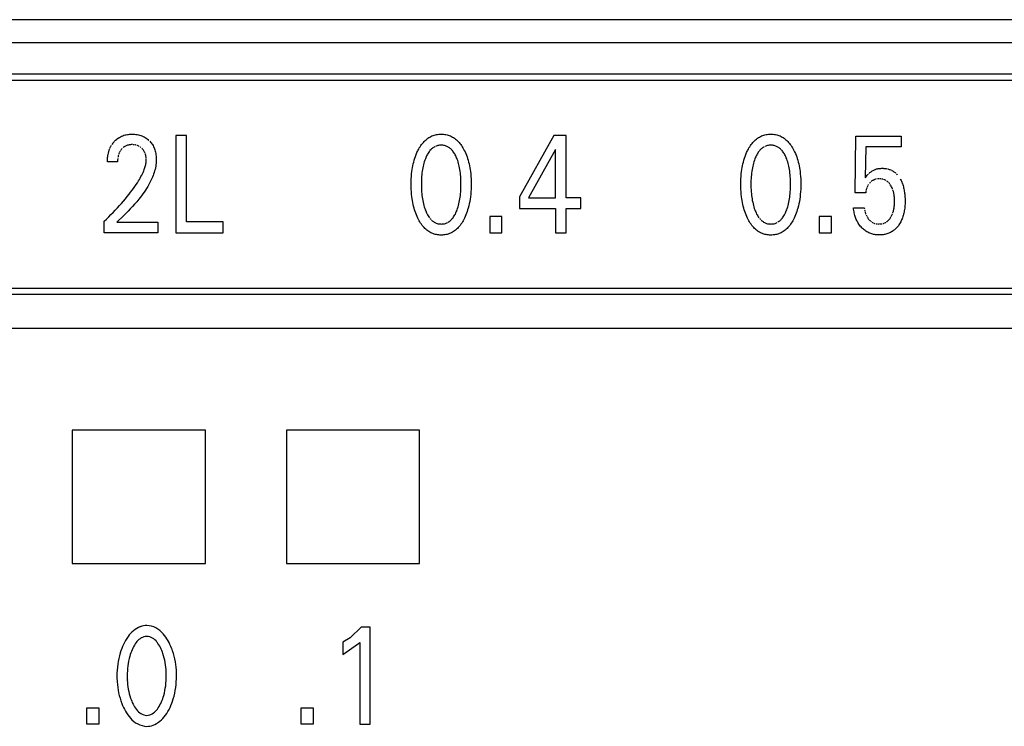
# Model space of a CAD drawing. Extents: x 0 to 140, y 0 to 98.
# Drawn here: x 74 to 90, y 64 to 75 of the extents above; entities that cross this region are included whole.
import ezdxf

# ---------------------------------------------------------------- set-up
doc = ezdxf.new("R2010")
doc.units = 0
doc.layers.add('DEFAULT_255_2_778', color=255, linetype='CONTINUOUS')

msp = doc.modelspace()

# ---------------------------------------------------------------- linework, layer by layer
at = {"layer": 'DEFAULT_255_2_778'}
for p, q in [((135.77, 74.69), (43.451, 74.69)), ((40.8, 74.339), (138.396, 74.339)), ((42.254, 73.853), (119.254, 73.853)), ((119.154, 73.753), (42.354, 73.753)), ((75.989, 72.843), (76.004, 72.855)), ((76.004, 72.855), (76.02, 72.866)), ((76.02, 72.866), (76.036, 72.876)), ((76.036, 72.876), (76.053, 72.886)), ((76.053, 72.886), (76.07, 72.894)), ((76.07, 72.894), (76.088, 72.901)), ((76.088, 72.901), (76.107, 72.907)), ((76.107, 72.907), (76.125, 72.913)), ((76.125, 72.913), (76.142, 72.916)), ((76.142, 72.916), (76.159, 72.919)), ((76.159, 72.919), (76.176, 72.922)), ((76.176, 72.922), (76.194, 72.923)), ((76.194, 72.923), (76.211, 72.924)), ((76.211, 72.924), (76.229, 72.924)), ((76.229, 72.924), (76.249, 72.924)), ((76.249, 72.924), (76.27, 72.923)), ((76.27, 72.923), (76.29, 72.921)), ((76.29, 72.921), (76.31, 72.918)), ((76.31, 72.918), (76.33, 72.914)), ((76.33, 72.914), (76.348, 72.909)), ((76.348, 72.909), (76.366, 72.904)), ((76.366, 72.904), (76.384, 72.898)), ((76.384, 72.898), (76.401, 72.89)), ((76.401, 72.89), (76.418, 72.882)), ((76.418, 72.882), (76.433, 72.873)), ((76.433, 72.873), (76.449, 72.863)), ((76.449, 72.863), (76.464, 72.853)), ((76.464, 72.853), (76.492, 72.829)), ((77.069, 72.902), (76.905, 72.902)), ((76.905, 72.902), (76.905, 71.403)), ((77.069, 71.573), (77.069, 72.902)), ((80.762, 72.839), (80.776, 72.85)), ((80.776, 72.85), (80.791, 72.861)), ((80.791, 72.861), (80.806, 72.872)), ((80.806, 72.872), (80.821, 72.881)), ((80.821, 72.881), (80.837, 72.89)), ((80.837, 72.89), (80.854, 72.897)), ((80.854, 72.897), (80.871, 72.904)), ((80.871, 72.904), (80.888, 72.91)), ((80.888, 72.91), (80.906, 72.915)), ((80.906, 72.915), (80.923, 72.918)), ((80.923, 72.918), (80.941, 72.921)), ((80.941, 72.921), (80.96, 72.923)), ((80.96, 72.923), (80.978, 72.925)), ((80.978, 72.925), (80.996, 72.925)), ((80.996, 72.925), (81.014, 72.925)), ((81.014, 72.925), (81.033, 72.923)), ((81.033, 72.923), (81.051, 72.921)), ((81.051, 72.921), (81.069, 72.918)), ((81.069, 72.918), (81.087, 72.915)), ((81.087, 72.915), (81.104, 72.91)), ((81.104, 72.91), (81.121, 72.904)), ((81.121, 72.904), (81.138, 72.897)), ((81.138, 72.897), (81.155, 72.89)), ((81.155, 72.89), (81.171, 72.881)), ((81.171, 72.881), (81.187, 72.872)), ((81.187, 72.872), (81.202, 72.861)), ((81.202, 72.861), (81.216, 72.85)), ((81.216, 72.85), (81.23, 72.839)), ((82.731, 72.903), (82.202, 71.959)), ((82.92, 72.903), (82.731, 72.903)), ((82.92, 71.942), (82.92, 72.903)), ((85.842, 72.839), (85.856, 72.85)), ((85.856, 72.85), (85.871, 72.861)), ((85.871, 72.861), (85.886, 72.872)), ((85.886, 72.872), (85.901, 72.881)), ((85.901, 72.881), (85.918, 72.89)), ((85.918, 72.89), (85.934, 72.897)), ((85.934, 72.897), (85.951, 72.904)), ((85.951, 72.904), (85.968, 72.91)), ((85.968, 72.91), (85.986, 72.915)), ((85.986, 72.915), (86.004, 72.918)), ((86.004, 72.918), (86.022, 72.921)), ((86.022, 72.921), (86.04, 72.923)), ((86.04, 72.923), (86.058, 72.925)), ((86.058, 72.925), (86.076, 72.925)), ((86.076, 72.925), (86.094, 72.925)), ((86.094, 72.925), (86.113, 72.923)), ((86.113, 72.923), (86.131, 72.921)), ((86.131, 72.921), (86.149, 72.918)), ((86.149, 72.918), (86.167, 72.915)), ((86.167, 72.915), (86.184, 72.91)), ((86.184, 72.91), (86.201, 72.904)), ((86.201, 72.904), (86.218, 72.897)), ((86.218, 72.897), (86.235, 72.89)), ((86.235, 72.89), (86.251, 72.881)), ((86.251, 72.881), (86.267, 72.872)), ((86.267, 72.872), (86.282, 72.861)), ((86.282, 72.861), (86.296, 72.85)), ((86.296, 72.85), (86.31, 72.839)), ((87.379, 72.019), (87.389, 72.896)), ((87.389, 72.896), (88.083, 72.896)), ((88.083, 72.896), (88.083, 72.732)), ((75.884, 72.692), (75.888, 72.702)), ((75.892, 72.711), (75.896, 72.721)), ((75.896, 72.721), (75.901, 72.73)), ((75.901, 72.73), (75.905, 72.738)), ((75.905, 72.738), (75.91, 72.747)), ((75.91, 72.747), (75.915, 72.755)), ((75.925, 72.771), (75.92, 72.763)), ((75.936, 72.787), (75.925, 72.771)), ((75.93, 72.779), (75.936, 72.787)), ((75.942, 72.794), (75.948, 72.802)), ((75.948, 72.802), (75.954, 72.809)), ((75.954, 72.809), (75.961, 72.816)), ((75.961, 72.816), (75.968, 72.823)), ((75.968, 72.823), (75.975, 72.83)), ((75.975, 72.83), (75.989, 72.843)), ((76.075, 72.699), (76.069, 72.692)), ((76.08, 72.705), (76.075, 72.699)), ((76.1, 72.722), (76.093, 72.716)), ((76.107, 72.727), (76.1, 72.722)), ((76.114, 72.731), (76.107, 72.727)), ((76.121, 72.736), (76.114, 72.731)), ((76.128, 72.74), (76.121, 72.736)), ((76.151, 72.75), (76.128, 72.74)), ((76.159, 72.753), (76.151, 72.75)), ((76.167, 72.755), (76.159, 72.753)), ((76.176, 72.757), (76.167, 72.755)), ((76.185, 72.759), (76.176, 72.757)), ((76.202, 72.761), (76.193, 72.76)), ((76.211, 72.762), (76.202, 72.761)), ((76.229, 72.763), (76.22, 72.763)), ((76.238, 72.763), (76.229, 72.763)), ((76.256, 72.762), (76.247, 72.762)), ((76.264, 72.761), (76.256, 72.762)), ((76.282, 72.758), (76.273, 72.76)), ((76.29, 72.756), (76.282, 72.758)), ((76.313, 72.749), (76.305, 72.752)), ((76.328, 72.743), (76.313, 72.749)), ((76.335, 72.74), (76.328, 72.743)), ((76.342, 72.736), (76.335, 72.74)), ((76.362, 72.723), (76.356, 72.728)), ((76.368, 72.718), (76.362, 72.723)), ((76.386, 72.703), (76.38, 72.708)), ((76.392, 72.696), (76.386, 72.703)), ((76.408, 72.676), (76.392, 72.696)), ((76.492, 72.829), (76.478, 72.841)), ((76.504, 72.817), (76.515, 72.804)), ((76.515, 72.804), (76.526, 72.791)), ((76.526, 72.791), (76.537, 72.777)), ((76.537, 72.777), (76.546, 72.763)), ((76.546, 72.763), (76.555, 72.748)), ((76.555, 72.748), (76.563, 72.732)), ((76.563, 72.732), (76.571, 72.716)), ((76.571, 72.716), (76.577, 72.699)), ((76.577, 72.699), (76.583, 72.682)), ((80.639, 72.676), (80.649, 72.694)), ((80.649, 72.694), (80.659, 72.713)), ((80.659, 72.713), (80.67, 72.731)), ((80.67, 72.731), (80.682, 72.749)), ((80.682, 72.749), (80.694, 72.766)), ((80.694, 72.766), (80.707, 72.783)), ((80.707, 72.783), (80.721, 72.798)), ((80.721, 72.798), (80.735, 72.814)), ((80.735, 72.814), (80.748, 72.826)), ((80.748, 72.826), (80.762, 72.839)), ((80.848, 72.697), (80.839, 72.689)), ((80.857, 72.705), (80.848, 72.697)), ((80.866, 72.713), (80.857, 72.705)), ((80.876, 72.72), (80.866, 72.713)), ((80.886, 72.726), (80.876, 72.72)), ((80.897, 72.732), (80.886, 72.726)), ((80.92, 72.742), (80.908, 72.737)), ((80.932, 72.746), (80.92, 72.742)), ((80.945, 72.749), (80.932, 72.746)), ((80.957, 72.752), (80.945, 72.749)), ((80.97, 72.754), (80.957, 72.752)), ((80.983, 72.755), (80.97, 72.754)), ((80.996, 72.755), (80.983, 72.755)), ((81.009, 72.755), (80.996, 72.755)), ((81.022, 72.754), (81.009, 72.755)), ((81.035, 72.752), (81.022, 72.754)), ((81.048, 72.749), (81.035, 72.752)), ((81.06, 72.746), (81.048, 72.749)), ((81.072, 72.742), (81.06, 72.746)), ((81.084, 72.737), (81.072, 72.742)), ((81.096, 72.732), (81.084, 72.737)), ((81.106, 72.726), (81.096, 72.732)), ((81.116, 72.72), (81.106, 72.726)), ((81.126, 72.712), (81.116, 72.72)), ((81.136, 72.705), (81.126, 72.712)), ((81.145, 72.697), (81.136, 72.705)), ((81.154, 72.689), (81.145, 72.697)), ((81.23, 72.839), (81.244, 72.827)), ((81.244, 72.827), (81.257, 72.814)), ((81.257, 72.814), (81.271, 72.798)), ((81.271, 72.798), (81.284, 72.782)), ((81.284, 72.782), (81.297, 72.765)), ((81.297, 72.765), (81.309, 72.748)), ((81.309, 72.748), (81.321, 72.73)), ((81.321, 72.73), (81.332, 72.712)), ((81.332, 72.712), (81.342, 72.693)), ((81.342, 72.693), (81.352, 72.674)), ((85.72, 72.676), (85.73, 72.694)), ((85.73, 72.694), (85.74, 72.713)), ((85.74, 72.713), (85.751, 72.731)), ((85.751, 72.731), (85.763, 72.749)), ((85.763, 72.749), (85.775, 72.766)), ((85.775, 72.766), (85.788, 72.783)), ((85.788, 72.783), (85.801, 72.798)), ((85.801, 72.798), (85.816, 72.814)), ((85.816, 72.814), (85.829, 72.826)), ((85.829, 72.826), (85.842, 72.839)), ((85.927, 72.697), (85.919, 72.689)), ((85.936, 72.705), (85.927, 72.697)), ((85.946, 72.713), (85.936, 72.705)), ((85.956, 72.72), (85.946, 72.713)), ((85.966, 72.726), (85.956, 72.72)), ((85.976, 72.732), (85.966, 72.726)), ((86, 72.742), (85.988, 72.737)), ((86.012, 72.746), (86, 72.742)), ((86.024, 72.749), (86.012, 72.746)), ((86.037, 72.752), (86.024, 72.749)), ((86.05, 72.754), (86.037, 72.752)), ((86.063, 72.755), (86.05, 72.754)), ((86.076, 72.755), (86.063, 72.755)), ((86.089, 72.755), (86.076, 72.755)), ((86.102, 72.754), (86.089, 72.755)), ((86.115, 72.752), (86.102, 72.754)), ((86.128, 72.749), (86.115, 72.752)), ((86.14, 72.746), (86.128, 72.749)), ((86.152, 72.742), (86.14, 72.746)), ((86.164, 72.737), (86.152, 72.742)), ((86.176, 72.732), (86.164, 72.737)), ((86.186, 72.726), (86.176, 72.732)), ((86.196, 72.72), (86.186, 72.726)), ((86.206, 72.712), (86.196, 72.72)), ((86.215, 72.705), (86.206, 72.712)), ((86.224, 72.697), (86.215, 72.705)), ((86.233, 72.689), (86.224, 72.697)), ((86.31, 72.839), (86.324, 72.827)), ((86.324, 72.827), (86.337, 72.814)), ((86.337, 72.814), (86.351, 72.798)), ((86.351, 72.798), (86.364, 72.782)), ((86.364, 72.782), (86.377, 72.765)), ((86.377, 72.765), (86.389, 72.748)), ((86.389, 72.748), (86.401, 72.73)), ((86.401, 72.73), (86.412, 72.712)), ((86.412, 72.712), (86.422, 72.693)), ((86.422, 72.693), (86.432, 72.674)), ((87.539, 72.732), (87.53, 72.25)), ((88.083, 72.732), (87.539, 72.732)), ((75.853, 72.544), (75.854, 72.555)), ((75.853, 72.532), (75.853, 72.544)), ((75.854, 72.555), (75.855, 72.567)), ((75.855, 72.567), (75.857, 72.578)), ((75.857, 72.578), (75.858, 72.589)), ((75.858, 72.589), (75.86, 72.601)), ((75.86, 72.601), (75.862, 72.612)), ((75.862, 72.612), (75.866, 72.633)), ((75.866, 72.633), (75.869, 72.644)), ((75.869, 72.644), (75.871, 72.653)), ((75.871, 72.653), (75.874, 72.663)), ((75.874, 72.663), (75.878, 72.673)), ((75.878, 72.673), (75.881, 72.683)), ((75.881, 72.683), (75.884, 72.692)), ((76.01, 72.541), (76.009, 72.531)), ((76.011, 72.552), (76.01, 72.541)), ((76.015, 72.574), (76.013, 72.563)), ((76.016, 72.583), (76.015, 72.574)), ((76.019, 72.593), (76.016, 72.583)), ((76.021, 72.602), (76.019, 72.593)), ((76.028, 72.621), (76.024, 72.612)), ((76.031, 72.63), (76.028, 72.621)), ((76.039, 72.647), (76.035, 72.639)), ((76.043, 72.655), (76.039, 72.647)), ((76.048, 72.663), (76.043, 72.655)), ((76.057, 72.678), (76.052, 72.671)), ((76.063, 72.685), (76.057, 72.678)), ((76.069, 72.692), (76.063, 72.685)), ((76.413, 72.668), (76.408, 72.676)), ((76.425, 72.646), (76.413, 72.668)), ((76.429, 72.638), (76.425, 72.646)), ((76.432, 72.631), (76.429, 72.638)), ((76.437, 72.616), (76.435, 72.623)), ((76.44, 72.608), (76.437, 72.616)), ((76.442, 72.6), (76.44, 72.608)), ((76.446, 72.582), (76.442, 72.6)), ((76.448, 72.572), (76.446, 72.582)), ((76.449, 72.561), (76.448, 72.572)), ((76.45, 72.551), (76.449, 72.561)), ((76.583, 72.682), (76.588, 72.665)), ((76.588, 72.665), (76.593, 72.647)), ((76.593, 72.647), (76.597, 72.628)), ((76.597, 72.628), (76.6, 72.608)), ((76.6, 72.608), (76.602, 72.587)), ((76.602, 72.587), (76.604, 72.567)), ((76.604, 72.567), (76.605, 72.547)), ((76.605, 72.547), (76.605, 72.527)), ((80.58, 72.523), (80.589, 72.553)), ((80.589, 72.553), (80.599, 72.583)), ((80.599, 72.583), (80.61, 72.612)), ((80.61, 72.612), (80.623, 72.641)), ((80.623, 72.641), (80.636, 72.669)), ((80.636, 72.669), (80.639, 72.676)), ((80.752, 72.544), (80.744, 72.522)), ((80.758, 72.56), (80.752, 72.544)), ((80.765, 72.575), (80.758, 72.56)), ((80.771, 72.59), (80.765, 72.575)), ((80.779, 72.605), (80.771, 72.59)), ((80.787, 72.619), (80.779, 72.605)), ((80.796, 72.634), (80.787, 72.619)), ((80.805, 72.648), (80.796, 72.634)), ((80.815, 72.661), (80.805, 72.648)), ((80.839, 72.689), (80.823, 72.671)), ((80.823, 72.671), (80.83, 72.68)), ((81.162, 72.68), (81.154, 72.689)), ((81.17, 72.671), (81.162, 72.68)), ((81.177, 72.662), (81.17, 72.671)), ((81.187, 72.648), (81.177, 72.662)), ((81.197, 72.634), (81.187, 72.648)), ((81.205, 72.62), (81.197, 72.634)), ((81.213, 72.605), (81.205, 72.62)), ((81.221, 72.59), (81.213, 72.605)), ((81.228, 72.575), (81.221, 72.59)), ((81.234, 72.56), (81.228, 72.575)), ((81.24, 72.544), (81.234, 72.56)), ((81.242, 72.539), (81.24, 72.544)), ((81.352, 72.674), (81.364, 72.65)), ((81.364, 72.65), (81.375, 72.625)), ((81.375, 72.625), (81.385, 72.6)), ((81.385, 72.6), (81.395, 72.574)), ((81.395, 72.574), (81.403, 72.549)), ((81.403, 72.549), (81.411, 72.523)), ((82.76, 72.689), (82.342, 71.941)), ((82.76, 71.941), (82.76, 72.689)), ((85.661, 72.523), (85.67, 72.553)), ((85.67, 72.553), (85.68, 72.583)), ((85.68, 72.583), (85.692, 72.612)), ((85.692, 72.612), (85.704, 72.641)), ((85.704, 72.641), (85.717, 72.669)), ((85.717, 72.669), (85.72, 72.676)), ((85.831, 72.544), (85.823, 72.522)), ((85.837, 72.56), (85.831, 72.544)), ((85.844, 72.575), (85.837, 72.56)), ((85.851, 72.59), (85.844, 72.575)), ((85.859, 72.605), (85.851, 72.59)), ((85.866, 72.619), (85.859, 72.605)), ((85.875, 72.634), (85.866, 72.619)), ((85.884, 72.648), (85.875, 72.634)), ((85.895, 72.661), (85.884, 72.648)), ((85.919, 72.689), (85.902, 72.671)), ((85.902, 72.671), (85.91, 72.68)), ((86.242, 72.68), (86.233, 72.689)), ((86.25, 72.671), (86.242, 72.68)), ((86.257, 72.662), (86.25, 72.671)), ((86.267, 72.648), (86.257, 72.662)), ((86.277, 72.634), (86.267, 72.648)), ((86.285, 72.62), (86.277, 72.634)), ((86.293, 72.605), (86.285, 72.62)), ((86.301, 72.59), (86.293, 72.605)), ((86.308, 72.575), (86.301, 72.59)), ((86.314, 72.56), (86.308, 72.575)), ((86.321, 72.544), (86.314, 72.56)), ((86.322, 72.539), (86.321, 72.544)), ((86.432, 72.674), (86.444, 72.65)), ((86.444, 72.65), (86.455, 72.625)), ((86.455, 72.625), (86.465, 72.6)), ((86.465, 72.6), (86.475, 72.574)), ((86.475, 72.574), (86.483, 72.549)), ((86.483, 72.549), (86.491, 72.523)), ((75.852, 72.521), (75.853, 72.532)), ((75.852, 72.509), (75.852, 72.521)), ((75.852, 72.498), (75.852, 72.509)), ((76.008, 72.498), (75.852, 72.498)), ((76.009, 72.531), (76.008, 72.52)), ((76.008, 72.52), (76.008, 72.509)), ((76.008, 72.509), (76.008, 72.498)), ((76.42, 72.38), (76.425, 72.395)), ((76.425, 72.395), (76.43, 72.41)), ((76.43, 72.41), (76.435, 72.425)), ((76.435, 72.425), (76.439, 72.441)), ((76.439, 72.441), (76.442, 72.456)), ((76.442, 72.456), (76.445, 72.472)), ((76.445, 72.472), (76.447, 72.487)), ((76.447, 72.487), (76.449, 72.503)), ((76.45, 72.529), (76.449, 72.54)), ((76.449, 72.503), (76.45, 72.519)), ((76.45, 72.519), (76.45, 72.529)), ((76.591, 72.405), (76.585, 72.381)), ((76.596, 72.429), (76.591, 72.405)), ((76.599, 72.454), (76.596, 72.429)), ((76.602, 72.478), (76.599, 72.454)), ((76.604, 72.502), (76.602, 72.478)), ((76.605, 72.527), (76.604, 72.502)), ((80.549, 72.38), (80.553, 72.409)), ((80.553, 72.409), (80.559, 72.437)), ((80.559, 72.437), (80.565, 72.466)), ((80.565, 72.466), (80.572, 72.495)), ((80.572, 72.495), (80.58, 72.523)), ((80.712, 72.404), (80.708, 72.378)), ((80.718, 72.43), (80.712, 72.404)), ((80.723, 72.453), (80.718, 72.43)), ((80.729, 72.476), (80.723, 72.453)), ((80.736, 72.499), (80.729, 72.476)), ((80.744, 72.522), (80.736, 72.499)), ((81.25, 72.518), (81.242, 72.539)), ((81.257, 72.496), (81.25, 72.518)), ((81.263, 72.474), (81.257, 72.496)), ((81.269, 72.452), (81.263, 72.474)), ((81.274, 72.43), (81.269, 72.452)), ((81.279, 72.404), (81.274, 72.43)), ((81.284, 72.378), (81.279, 72.404)), ((81.411, 72.523), (81.419, 72.494)), ((81.419, 72.494), (81.426, 72.466)), ((81.426, 72.466), (81.432, 72.437)), ((81.432, 72.437), (81.438, 72.408)), ((81.438, 72.408), (81.443, 72.379)), ((85.63, 72.38), (85.634, 72.409)), ((85.634, 72.409), (85.64, 72.437)), ((85.64, 72.437), (85.646, 72.466)), ((85.646, 72.466), (85.653, 72.495)), ((85.653, 72.495), (85.661, 72.523)), ((85.792, 72.404), (85.787, 72.378)), ((85.797, 72.43), (85.792, 72.404)), ((85.803, 72.453), (85.797, 72.43)), ((85.809, 72.476), (85.803, 72.453)), ((85.816, 72.499), (85.809, 72.476)), ((85.823, 72.522), (85.816, 72.499)), ((86.33, 72.518), (86.322, 72.539)), ((86.337, 72.496), (86.33, 72.518)), ((86.343, 72.474), (86.337, 72.496)), ((86.349, 72.452), (86.343, 72.474)), ((86.354, 72.43), (86.349, 72.452)), ((86.36, 72.404), (86.354, 72.43)), ((86.364, 72.378), (86.36, 72.404)), ((86.491, 72.523), (86.499, 72.494)), ((86.499, 72.494), (86.506, 72.466)), ((86.506, 72.466), (86.512, 72.437)), ((86.512, 72.437), (86.518, 72.408)), ((86.518, 72.408), (86.523, 72.379)), ((87.707, 72.388), (87.719, 72.391)), ((87.719, 72.391), (87.732, 72.394)), ((87.732, 72.394), (87.744, 72.396)), ((87.744, 72.396), (87.757, 72.397)), ((87.757, 72.397), (87.77, 72.398)), ((87.77, 72.398), (87.783, 72.399)), ((87.783, 72.399), (87.796, 72.399)), ((87.796, 72.399), (87.808, 72.399)), ((87.808, 72.399), (87.82, 72.398)), ((87.82, 72.398), (87.832, 72.397)), ((87.832, 72.397), (87.844, 72.396)), ((87.844, 72.396), (87.856, 72.394)), ((87.856, 72.394), (87.868, 72.392)), ((87.879, 72.389), (87.891, 72.386)), ((76.345, 72.228), (76.357, 72.249)), ((76.357, 72.249), (76.369, 72.27)), ((76.369, 72.27), (76.381, 72.291)), ((76.381, 72.291), (76.392, 72.313)), ((76.392, 72.313), (76.402, 72.335)), ((76.402, 72.335), (76.411, 72.357)), ((76.411, 72.357), (76.42, 72.38)), ((76.537, 72.241), (76.523, 72.209)), ((76.547, 72.264), (76.537, 72.241)), ((76.556, 72.287), (76.547, 72.264)), ((76.564, 72.31), (76.556, 72.287)), ((76.572, 72.333), (76.564, 72.31)), ((76.579, 72.357), (76.572, 72.333)), ((76.585, 72.381), (76.579, 72.357)), ((80.534, 72.234), (80.537, 72.273)), ((80.537, 72.273), (80.54, 72.312)), ((80.54, 72.312), (80.544, 72.35)), ((80.544, 72.35), (80.549, 72.38)), ((80.693, 72.241), (80.692, 72.212)), ((80.695, 72.27), (80.693, 72.241)), ((80.697, 72.299), (80.695, 72.27)), ((80.7, 72.326), (80.697, 72.299)), ((80.704, 72.352), (80.7, 72.326)), ((80.708, 72.378), (80.704, 72.352)), ((81.288, 72.352), (81.284, 72.378)), ((81.292, 72.326), (81.288, 72.352)), ((81.295, 72.299), (81.292, 72.326)), ((81.297, 72.27), (81.295, 72.299)), ((81.299, 72.241), (81.297, 72.27)), ((81.3, 72.212), (81.299, 72.241)), ((81.443, 72.379), (81.447, 72.35)), ((81.447, 72.35), (81.451, 72.311)), ((81.451, 72.311), (81.454, 72.273)), ((81.454, 72.273), (81.457, 72.234)), ((85.615, 72.234), (85.618, 72.273)), ((85.618, 72.273), (85.621, 72.312)), ((85.621, 72.312), (85.626, 72.35)), ((85.626, 72.35), (85.63, 72.38)), ((85.772, 72.241), (85.771, 72.212)), ((85.774, 72.27), (85.772, 72.241)), ((85.777, 72.299), (85.774, 72.27)), ((85.78, 72.326), (85.777, 72.299)), ((85.783, 72.352), (85.78, 72.326)), ((85.787, 72.378), (85.783, 72.352)), ((86.368, 72.352), (86.364, 72.378)), ((86.372, 72.326), (86.368, 72.352)), ((86.375, 72.299), (86.372, 72.326)), ((86.377, 72.27), (86.375, 72.299)), ((86.379, 72.241), (86.377, 72.27)), ((86.381, 72.212), (86.379, 72.241)), ((86.523, 72.379), (86.527, 72.35)), ((86.527, 72.35), (86.531, 72.311)), ((86.531, 72.311), (86.534, 72.273)), ((86.534, 72.273), (86.537, 72.234)), ((87.53, 72.25), (87.541, 72.264)), ((87.541, 72.264), (87.553, 72.279)), ((87.553, 72.279), (87.563, 72.291)), ((87.563, 72.291), (87.574, 72.304)), ((87.574, 72.304), (87.58, 72.31)), ((87.587, 72.317), (87.594, 72.324)), ((87.594, 72.324), (87.603, 72.332)), ((87.603, 72.332), (87.612, 72.339)), ((87.612, 72.339), (87.621, 72.346)), ((87.621, 72.346), (87.631, 72.353)), ((87.631, 72.353), (87.641, 72.36)), ((87.641, 72.36), (87.652, 72.365)), ((87.652, 72.365), (87.662, 72.371)), ((87.662, 72.371), (87.673, 72.376)), ((87.673, 72.376), (87.684, 72.381)), ((87.684, 72.381), (87.696, 72.385)), ((87.696, 72.385), (87.707, 72.388)), ((87.74, 72.238), (87.732, 72.237)), ((87.749, 72.238), (87.74, 72.238)), ((87.767, 72.237), (87.758, 72.238)), ((87.776, 72.236), (87.767, 72.237)), ((87.891, 72.386), (87.902, 72.382)), ((87.902, 72.382), (87.913, 72.378)), ((87.913, 72.378), (87.924, 72.374)), ((87.934, 72.369), (87.944, 72.364)), ((87.944, 72.364), (87.954, 72.358)), ((87.954, 72.358), (87.964, 72.352)), ((87.964, 72.352), (87.973, 72.346)), ((87.973, 72.346), (87.982, 72.339)), ((87.982, 72.339), (87.991, 72.332)), ((87.991, 72.332), (88.001, 72.324)), ((88.01, 72.315), (88.018, 72.307)), ((88.018, 72.307), (88.026, 72.298)), ((76.231, 72.059), (76.252, 72.088)), ((76.252, 72.088), (76.273, 72.117)), ((76.273, 72.117), (76.293, 72.147)), ((76.293, 72.147), (76.313, 72.177)), ((76.313, 72.177), (76.333, 72.207)), ((76.333, 72.207), (76.345, 72.228)), ((76.456, 72.088), (76.438, 72.059)), ((76.474, 72.118), (76.456, 72.088)), ((76.491, 72.148), (76.474, 72.118)), ((76.507, 72.178), (76.491, 72.148)), ((76.523, 72.209), (76.507, 72.178)), ((80.533, 72.195), (80.534, 72.234)), ((80.533, 72.156), (80.533, 72.195)), ((80.533, 72.117), (80.533, 72.156)), ((80.534, 72.078), (80.533, 72.117)), ((80.692, 72.212), (80.691, 72.183)), ((80.691, 72.183), (80.691, 72.154)), ((80.691, 72.154), (80.691, 72.124)), ((80.691, 72.124), (80.691, 72.095)), ((80.691, 72.095), (80.693, 72.065)), ((81.299, 72.065), (81.3, 72.095)), ((81.301, 72.183), (81.3, 72.212)), ((81.3, 72.095), (81.301, 72.124)), ((81.301, 72.154), (81.301, 72.183)), ((81.301, 72.124), (81.301, 72.154)), ((81.457, 72.234), (81.458, 72.195)), ((81.458, 72.117), (81.457, 72.077)), ((81.458, 72.195), (81.459, 72.156)), ((81.459, 72.156), (81.458, 72.117)), ((85.614, 72.195), (85.615, 72.234)), ((85.614, 72.156), (85.614, 72.195)), ((85.614, 72.117), (85.614, 72.156)), ((85.615, 72.078), (85.614, 72.117)), ((85.771, 72.212), (85.77, 72.183)), ((85.77, 72.183), (85.77, 72.154)), ((85.77, 72.154), (85.77, 72.124)), ((85.77, 72.124), (85.771, 72.095)), ((85.771, 72.095), (85.772, 72.065)), ((86.379, 72.065), (86.381, 72.095)), ((86.381, 72.183), (86.381, 72.212)), ((86.381, 72.154), (86.381, 72.183)), ((86.381, 72.124), (86.381, 72.154)), ((86.381, 72.095), (86.381, 72.124)), ((86.537, 72.234), (86.538, 72.195)), ((86.538, 72.117), (86.537, 72.077)), ((86.538, 72.195), (86.539, 72.156)), ((86.539, 72.156), (86.538, 72.117)), ((87.554, 72.091), (87.551, 72.082)), ((87.557, 72.101), (87.554, 72.091)), ((87.565, 72.119), (87.561, 72.11)), ((87.569, 72.127), (87.565, 72.119)), ((87.579, 72.144), (87.574, 72.136)), ((87.584, 72.151), (87.579, 72.144)), ((87.602, 72.173), (87.596, 72.166)), ((87.609, 72.18), (87.602, 72.173)), ((87.615, 72.186), (87.609, 72.18)), ((87.628, 72.198), (87.622, 72.192)), ((87.635, 72.203), (87.628, 72.198)), ((87.642, 72.208), (87.635, 72.203)), ((87.657, 72.216), (87.65, 72.212)), ((87.665, 72.22), (87.657, 72.216)), ((87.673, 72.223), (87.665, 72.22)), ((87.68, 72.226), (87.673, 72.223)), ((87.688, 72.229), (87.68, 72.226)), ((87.697, 72.231), (87.688, 72.229)), ((87.714, 72.235), (87.705, 72.233)), ((87.723, 72.236), (87.714, 72.235)), ((87.794, 72.233), (87.785, 72.235)), ((87.803, 72.231), (87.794, 72.233)), ((87.82, 72.226), (87.812, 72.229)), ((87.828, 72.223), (87.82, 72.226)), ((87.836, 72.219), (87.828, 72.223)), ((87.844, 72.215), (87.836, 72.219)), ((87.851, 72.211), (87.844, 72.215)), ((87.873, 72.196), (87.866, 72.202)), ((87.879, 72.191), (87.873, 72.196)), ((87.886, 72.185), (87.879, 72.191)), ((87.899, 72.171), (87.893, 72.178)), ((87.905, 72.164), (87.899, 72.171)), ((87.911, 72.156), (87.905, 72.164)), ((87.922, 72.141), (87.916, 72.149)), ((87.933, 72.122), (87.922, 72.141)), ((87.939, 72.111), (87.933, 72.122)), ((87.945, 72.1), (87.939, 72.111)), ((87.95, 72.088), (87.945, 72.1)), ((87.954, 72.076), (87.95, 72.088)), ((88.07, 72.236), (88.076, 72.224)), ((88.076, 72.224), (88.083, 72.212)), ((88.083, 72.212), (88.089, 72.199)), ((88.089, 72.199), (88.094, 72.187)), ((88.094, 72.187), (88.1, 72.174)), ((88.1, 72.174), (88.105, 72.161)), ((88.105, 72.161), (88.109, 72.148)), ((88.109, 72.148), (88.114, 72.131)), ((88.114, 72.131), (88.119, 72.114)), ((88.119, 72.114), (88.124, 72.097)), ((88.124, 72.097), (88.128, 72.08)), ((76.128, 71.929), (76.158, 71.965)), ((76.158, 71.965), (76.187, 72.002)), ((76.187, 72.002), (76.209, 72.03)), ((76.209, 72.03), (76.231, 72.059)), ((76.357, 71.948), (76.335, 71.921)), ((76.378, 71.975), (76.357, 71.948)), ((76.398, 72.003), (76.378, 71.975)), ((76.419, 72.031), (76.398, 72.003)), ((76.438, 72.059), (76.419, 72.031)), ((80.537, 72.038), (80.534, 72.078)), ((80.54, 71.999), (80.537, 72.038)), ((80.544, 71.96), (80.54, 71.999)), ((80.548, 71.93), (80.544, 71.96)), ((80.693, 72.065), (80.695, 72.036)), ((80.695, 72.036), (80.697, 72.006)), ((80.697, 72.006), (80.7, 71.979)), ((80.7, 71.979), (80.703, 71.953)), ((80.703, 71.953), (80.707, 71.927)), ((81.284, 71.927), (81.288, 71.953)), ((81.288, 71.953), (81.292, 71.979)), ((81.292, 71.979), (81.295, 72.006)), ((81.295, 72.006), (81.297, 72.036)), ((81.297, 72.036), (81.299, 72.065)), ((81.447, 71.959), (81.442, 71.924)), ((81.451, 71.999), (81.447, 71.959)), ((81.455, 72.038), (81.451, 71.999)), ((81.457, 72.077), (81.455, 72.038)), ((82.202, 71.959), (82.202, 71.778)), ((82.342, 71.941), (82.76, 71.941)), ((83.147, 71.942), (82.92, 71.942)), ((83.147, 71.778), (83.147, 71.942)), ((85.618, 72.038), (85.615, 72.078)), ((85.621, 71.999), (85.618, 72.038)), ((85.625, 71.96), (85.621, 71.999)), ((85.629, 71.93), (85.625, 71.96)), ((85.772, 72.065), (85.774, 72.036)), ((85.774, 72.036), (85.777, 72.006)), ((85.777, 72.006), (85.779, 71.979)), ((85.779, 71.979), (85.783, 71.953)), ((85.783, 71.953), (85.787, 71.927)), ((86.365, 71.927), (86.369, 71.953)), ((86.369, 71.953), (86.372, 71.979)), ((86.372, 71.979), (86.375, 72.006)), ((86.375, 72.006), (86.377, 72.036)), ((86.377, 72.036), (86.379, 72.065)), ((86.527, 71.959), (86.522, 71.924)), ((86.531, 71.999), (86.527, 71.959)), ((86.534, 72.038), (86.531, 71.999)), ((86.537, 72.077), (86.534, 72.038)), ((87.539, 72.019), (87.379, 72.019)), ((87.541, 72.029), (87.539, 72.019)), ((87.542, 72.04), (87.541, 72.029)), ((87.544, 72.051), (87.542, 72.04)), ((87.548, 72.072), (87.546, 72.061)), ((87.551, 72.082), (87.548, 72.072)), ((87.962, 72.053), (87.959, 72.064)), ((87.966, 72.042), (87.962, 72.053)), ((87.969, 72.03), (87.966, 72.042)), ((87.971, 72.019), (87.969, 72.03)), ((87.974, 72.007), (87.971, 72.019)), ((87.976, 71.996), (87.974, 72.007)), ((87.978, 71.984), (87.976, 71.996)), ((87.98, 71.969), (87.978, 71.984)), ((87.981, 71.953), (87.98, 71.969)), ((87.983, 71.938), (87.981, 71.953)), ((87.983, 71.923), (87.983, 71.938)), ((88.128, 72.08), (88.131, 72.063)), ((88.131, 72.063), (88.134, 72.046)), ((88.134, 72.046), (88.137, 72.028)), ((88.137, 72.028), (88.139, 72.015)), ((88.139, 72.015), (88.14, 72.001)), ((88.14, 72.001), (88.142, 71.979)), ((88.142, 71.979), (88.144, 71.957)), ((88.144, 71.957), (88.145, 71.934)), ((88.145, 71.934), (88.146, 71.912)), ((75.972, 71.753), (76.005, 71.788)), ((76.005, 71.788), (76.037, 71.823)), ((76.037, 71.823), (76.068, 71.858)), ((76.068, 71.858), (76.098, 71.894)), ((76.098, 71.894), (76.128, 71.929)), ((76.238, 71.809), (76.204, 71.773)), ((76.271, 71.846), (76.238, 71.809)), ((76.303, 71.883), (76.271, 71.846)), ((76.335, 71.921), (76.303, 71.883)), ((80.553, 71.9), (80.548, 71.93)), ((80.558, 71.871), (80.553, 71.9)), ((80.564, 71.842), (80.558, 71.871)), ((80.571, 71.813), (80.564, 71.842)), ((80.579, 71.784), (80.571, 71.813)), ((80.587, 71.757), (80.579, 71.784)), ((80.707, 71.927), (80.712, 71.9)), ((80.712, 71.9), (80.717, 71.874)), ((80.717, 71.874), (80.723, 71.85)), ((80.723, 71.85), (80.729, 71.827)), ((80.729, 71.827), (80.735, 71.803)), ((80.735, 71.803), (80.743, 71.78)), ((81.249, 71.78), (81.256, 71.803)), ((81.256, 71.803), (81.263, 71.827)), ((81.263, 71.827), (81.269, 71.85)), ((81.269, 71.85), (81.274, 71.874)), ((81.274, 71.874), (81.279, 71.9)), ((81.279, 71.9), (81.284, 71.927)), ((81.412, 71.784), (81.404, 71.757)), ((81.422, 71.818), (81.412, 71.784)), ((81.429, 71.853), (81.422, 71.818)), ((81.436, 71.888), (81.429, 71.853)), ((81.442, 71.924), (81.436, 71.888)), ((85.634, 71.9), (85.629, 71.93)), ((85.639, 71.871), (85.634, 71.9)), ((85.645, 71.842), (85.639, 71.871)), ((85.652, 71.813), (85.645, 71.842)), ((85.66, 71.784), (85.652, 71.813)), ((85.667, 71.757), (85.66, 71.784)), ((85.787, 71.927), (85.791, 71.9)), ((85.791, 71.9), (85.797, 71.874)), ((85.797, 71.874), (85.802, 71.85)), ((85.802, 71.85), (85.808, 71.827)), ((85.808, 71.827), (85.815, 71.803)), ((85.815, 71.803), (85.822, 71.78)), ((86.329, 71.78), (86.337, 71.803)), ((86.337, 71.803), (86.343, 71.827)), ((86.343, 71.827), (86.349, 71.85)), ((86.349, 71.85), (86.355, 71.874)), ((86.355, 71.874), (86.36, 71.9)), ((86.36, 71.9), (86.365, 71.927)), ((86.492, 71.784), (86.484, 71.757)), ((86.501, 71.818), (86.492, 71.784)), ((86.509, 71.853), (86.501, 71.818)), ((86.516, 71.888), (86.509, 71.853)), ((86.522, 71.924), (86.516, 71.888)), ((87.353, 71.771), (87.351, 71.791)), ((87.351, 71.791), (87.515, 71.791)), ((87.515, 71.791), (87.516, 71.782)), ((87.974, 71.775), (87.976, 71.787)), ((87.976, 71.787), (87.978, 71.798)), ((87.978, 71.798), (87.979, 71.808)), ((87.979, 71.808), (87.98, 71.817)), ((87.98, 71.817), (87.982, 71.832)), ((87.982, 71.832), (87.983, 71.847)), ((87.984, 71.907), (87.983, 71.923)), ((87.983, 71.862), (87.984, 71.877)), ((87.983, 71.847), (87.983, 71.862)), ((87.984, 71.892), (87.984, 71.907)), ((87.984, 71.877), (87.984, 71.892)), ((88.14, 71.785), (88.137, 71.764)), ((88.142, 71.806), (88.14, 71.785)), ((88.144, 71.827), (88.142, 71.806)), ((88.145, 71.848), (88.144, 71.827)), ((88.146, 71.89), (88.145, 71.869)), ((88.145, 71.869), (88.145, 71.848)), ((88.146, 71.912), (88.146, 71.89)), ((75.837, 71.616), (75.871, 71.649)), ((75.871, 71.649), (75.906, 71.684)), ((75.906, 71.684), (75.939, 71.719)), ((75.939, 71.719), (75.972, 71.753)), ((76.101, 71.668), (75.998, 71.566)), ((76.135, 71.703), (76.101, 71.668)), ((76.17, 71.738), (76.135, 71.703)), ((76.204, 71.773), (76.17, 71.738)), ((80.595, 71.731), (80.587, 71.757)), ((80.604, 71.705), (80.595, 71.731)), ((80.614, 71.679), (80.604, 71.705)), ((80.625, 71.654), (80.614, 71.679)), ((80.637, 71.629), (80.625, 71.654)), ((80.743, 71.78), (80.751, 71.757)), ((80.751, 71.757), (80.757, 71.741)), ((80.757, 71.741), (80.764, 71.725)), ((80.764, 71.725), (80.77, 71.71)), ((80.77, 71.71), (80.778, 71.694)), ((80.778, 71.694), (80.786, 71.679)), ((80.786, 71.679), (80.794, 71.664)), ((80.794, 71.664), (80.804, 71.65)), ((80.804, 71.65), (80.814, 71.636)), ((81.17, 71.626), (81.178, 71.636)), ((81.178, 71.636), (81.188, 71.65)), ((81.188, 71.65), (81.197, 71.664)), ((81.197, 71.664), (81.206, 71.679)), ((81.206, 71.679), (81.214, 71.694)), ((81.214, 71.694), (81.221, 71.71)), ((81.221, 71.71), (81.228, 71.725)), ((81.228, 71.725), (81.235, 71.741)), ((81.235, 71.741), (81.241, 71.757)), ((81.241, 71.757), (81.249, 71.78)), ((81.366, 71.654), (81.354, 71.629)), ((81.377, 71.679), (81.366, 71.654)), ((81.387, 71.705), (81.377, 71.679)), ((81.396, 71.731), (81.387, 71.705)), ((81.404, 71.757), (81.396, 71.731)), ((81.93, 71.656), (81.744, 71.656)), ((81.744, 71.656), (81.744, 71.403)), ((81.93, 71.403), (81.93, 71.656)), ((82.202, 71.778), (82.76, 71.778)), ((82.76, 71.778), (82.76, 71.403)), ((82.92, 71.403), (82.92, 71.778)), ((82.92, 71.778), (83.147, 71.778)), ((85.676, 71.731), (85.667, 71.757)), ((85.685, 71.705), (85.676, 71.731)), ((85.695, 71.679), (85.685, 71.705)), ((85.706, 71.654), (85.695, 71.679)), ((85.718, 71.629), (85.706, 71.654)), ((85.822, 71.78), (85.831, 71.757)), ((85.831, 71.757), (85.837, 71.741)), ((85.837, 71.741), (85.843, 71.725)), ((85.843, 71.725), (85.85, 71.71)), ((85.85, 71.71), (85.857, 71.694)), ((85.857, 71.694), (85.865, 71.679)), ((85.865, 71.679), (85.874, 71.664)), ((85.874, 71.664), (85.883, 71.65)), ((85.883, 71.65), (85.893, 71.636)), ((86.25, 71.626), (86.258, 71.636)), ((86.258, 71.636), (86.268, 71.65)), ((86.268, 71.65), (86.277, 71.664)), ((86.277, 71.664), (86.286, 71.679)), ((86.286, 71.679), (86.294, 71.694)), ((86.294, 71.694), (86.301, 71.71)), ((86.301, 71.71), (86.308, 71.725)), ((86.308, 71.725), (86.315, 71.741)), ((86.315, 71.741), (86.321, 71.757)), ((86.321, 71.757), (86.329, 71.78)), ((86.446, 71.654), (86.434, 71.629)), ((86.457, 71.679), (86.446, 71.654)), ((86.467, 71.705), (86.457, 71.679)), ((86.476, 71.731), (86.467, 71.705)), ((86.484, 71.757), (86.476, 71.731)), ((87.01, 71.656), (86.824, 71.656)), ((86.824, 71.656), (86.824, 71.403)), ((87.01, 71.403), (87.01, 71.656)), ((87.356, 71.75), (87.353, 71.771)), ((87.359, 71.73), (87.356, 71.75)), ((87.363, 71.71), (87.359, 71.73)), ((87.367, 71.689), (87.363, 71.71)), ((87.373, 71.669), (87.367, 71.689)), ((87.378, 71.654), (87.373, 71.669)), ((87.383, 71.639), (87.378, 71.654)), ((87.388, 71.624), (87.383, 71.639)), ((87.516, 71.782), (87.518, 71.772)), ((87.521, 71.759), (87.524, 71.749)), ((87.524, 71.749), (87.526, 71.739)), ((87.529, 71.729), (87.532, 71.719)), ((87.532, 71.719), (87.535, 71.709)), ((87.535, 71.709), (87.538, 71.699)), ((87.538, 71.699), (87.542, 71.689)), ((87.547, 71.679), (87.551, 71.669)), ((87.551, 71.669), (87.556, 71.66)), ((87.561, 71.65), (87.565, 71.643)), ((87.565, 71.643), (87.57, 71.636)), ((87.57, 71.636), (87.574, 71.629)), ((87.914, 71.626), (87.919, 71.633)), ((87.919, 71.633), (87.923, 71.64)), ((87.923, 71.64), (87.928, 71.647)), ((87.933, 71.657), (87.938, 71.666)), ((87.938, 71.666), (87.943, 71.676)), ((87.943, 71.676), (87.947, 71.686)), ((87.947, 71.686), (87.952, 71.696)), ((87.956, 71.707), (87.959, 71.717)), ((87.959, 71.717), (87.963, 71.728)), ((87.963, 71.728), (87.966, 71.74)), ((87.966, 71.74), (87.969, 71.752)), ((87.969, 71.752), (87.972, 71.763)), ((87.972, 71.763), (87.974, 71.775)), ((88.106, 71.636), (88.099, 71.618)), ((88.112, 71.653), (88.106, 71.636)), ((88.118, 71.671), (88.112, 71.653)), ((88.122, 71.689), (88.118, 71.671)), ((88.127, 71.707), (88.122, 71.689)), ((88.131, 71.725), (88.127, 71.707)), ((88.134, 71.743), (88.131, 71.725)), ((88.137, 71.764), (88.134, 71.743)), ((75.802, 71.582), (75.837, 71.616)), ((75.802, 71.402), (75.802, 71.582)), ((75.998, 71.566), (76.629, 71.566)), ((76.629, 71.566), (76.629, 71.402)), ((77.636, 71.573), (77.069, 71.573)), ((77.636, 71.403), (77.636, 71.573)), ((80.647, 71.61), (80.637, 71.629)), ((80.657, 71.591), (80.647, 71.61)), ((80.668, 71.572), (80.657, 71.591)), ((80.679, 71.553), (80.668, 71.572)), ((80.692, 71.535), (80.679, 71.553)), ((80.705, 71.518), (80.692, 71.535)), ((80.718, 71.501), (80.705, 71.518)), ((80.733, 71.485), (80.718, 71.501)), ((80.746, 71.471), (80.733, 71.485)), ((80.822, 71.626), (80.83, 71.617)), ((80.83, 71.617), (80.838, 71.608)), ((80.847, 71.599), (80.856, 71.591)), ((80.856, 71.591), (80.866, 71.583)), ((80.866, 71.583), (80.875, 71.576)), ((80.875, 71.576), (80.886, 71.57)), ((80.886, 71.57), (80.896, 71.564)), ((80.896, 71.564), (80.908, 71.558)), ((80.908, 71.558), (80.92, 71.553)), ((80.92, 71.553), (80.932, 71.549)), ((80.932, 71.549), (80.944, 71.545)), ((80.944, 71.545), (80.957, 71.543)), ((80.957, 71.543), (80.97, 71.541)), ((80.97, 71.541), (80.983, 71.54)), ((80.983, 71.54), (80.996, 71.539)), ((80.996, 71.539), (81.009, 71.54)), ((81.009, 71.54), (81.022, 71.541)), ((81.022, 71.541), (81.035, 71.543)), ((81.035, 71.543), (81.047, 71.545)), ((81.047, 71.545), (81.06, 71.549)), ((81.06, 71.549), (81.072, 71.553)), ((81.072, 71.553), (81.084, 71.558)), ((81.084, 71.558), (81.096, 71.564)), ((81.106, 71.57), (81.117, 71.576)), ((81.117, 71.576), (81.127, 71.583)), ((81.127, 71.583), (81.136, 71.591)), ((81.136, 71.591), (81.145, 71.599)), ((81.145, 71.599), (81.154, 71.608)), ((81.154, 71.608), (81.162, 71.617)), ((81.162, 71.617), (81.17, 71.626)), ((81.258, 71.485), (81.245, 71.471)), ((81.273, 71.501), (81.258, 71.485)), ((81.287, 71.518), (81.273, 71.501)), ((81.3, 71.535), (81.287, 71.518)), ((81.312, 71.553), (81.3, 71.535)), ((81.323, 71.572), (81.312, 71.553)), ((81.334, 71.591), (81.323, 71.572)), ((81.344, 71.61), (81.334, 71.591)), ((81.354, 71.629), (81.344, 71.61)), ((85.727, 71.61), (85.718, 71.629)), ((85.738, 71.591), (85.727, 71.61)), ((85.748, 71.572), (85.738, 71.591)), ((85.76, 71.553), (85.748, 71.572)), ((85.772, 71.535), (85.76, 71.553)), ((85.785, 71.518), (85.772, 71.535)), ((85.799, 71.501), (85.785, 71.518)), ((85.814, 71.485), (85.799, 71.501)), ((85.827, 71.471), (85.814, 71.485)), ((85.902, 71.626), (85.91, 71.617)), ((85.91, 71.617), (85.919, 71.608)), ((85.927, 71.599), (85.936, 71.591)), ((85.936, 71.591), (85.946, 71.583)), ((85.946, 71.583), (85.956, 71.576)), ((85.956, 71.576), (85.966, 71.57)), ((85.966, 71.57), (85.977, 71.564)), ((85.977, 71.564), (85.988, 71.558)), ((85.988, 71.558), (86, 71.553)), ((86, 71.553), (86.012, 71.549)), ((86.012, 71.549), (86.025, 71.545)), ((86.025, 71.545), (86.038, 71.543)), ((86.038, 71.543), (86.051, 71.541)), ((86.051, 71.541), (86.064, 71.54)), ((86.064, 71.54), (86.077, 71.539)), ((86.077, 71.539), (86.09, 71.54)), ((86.09, 71.54), (86.102, 71.541)), ((86.102, 71.541), (86.115, 71.543)), ((86.115, 71.543), (86.128, 71.545)), ((86.128, 71.545), (86.141, 71.549)), ((86.141, 71.549), (86.153, 71.553)), ((86.153, 71.553), (86.165, 71.558)), ((86.165, 71.558), (86.176, 71.564)), ((86.187, 71.57), (86.197, 71.576)), ((86.197, 71.576), (86.207, 71.583)), ((86.207, 71.583), (86.216, 71.591)), ((86.216, 71.591), (86.225, 71.599)), ((86.225, 71.599), (86.234, 71.608)), ((86.234, 71.608), (86.242, 71.617)), ((86.242, 71.617), (86.25, 71.626)), ((86.339, 71.485), (86.326, 71.471)), ((86.353, 71.501), (86.339, 71.485)), ((86.367, 71.518), (86.353, 71.501)), ((86.38, 71.535), (86.367, 71.518)), ((86.392, 71.553), (86.38, 71.535)), ((86.403, 71.572), (86.392, 71.553)), ((86.414, 71.591), (86.403, 71.572)), ((86.424, 71.61), (86.414, 71.591)), ((86.434, 71.629), (86.424, 71.61)), ((87.394, 71.609), (87.388, 71.624)), ((87.401, 71.594), (87.394, 71.609)), ((87.408, 71.58), (87.401, 71.594)), ((87.416, 71.566), (87.408, 71.58)), ((87.425, 71.551), (87.416, 71.566)), ((87.435, 71.536), (87.425, 71.551)), ((87.445, 71.521), (87.435, 71.536)), ((87.456, 71.507), (87.445, 71.521)), ((87.468, 71.494), (87.456, 71.507)), ((87.48, 71.481), (87.468, 71.494)), ((87.492, 71.469), (87.48, 71.481)), ((87.574, 71.629), (87.579, 71.622)), ((87.579, 71.622), (87.584, 71.616)), ((87.584, 71.616), (87.589, 71.609)), ((87.6, 71.597), (87.595, 71.603)), ((87.612, 71.586), (87.6, 71.597)), ((87.606, 71.592), (87.612, 71.586)), ((87.623, 71.578), (87.63, 71.574)), ((87.63, 71.574), (87.623, 71.578)), ((87.638, 71.567), (87.646, 71.563)), ((87.646, 71.563), (87.653, 71.559)), ((87.653, 71.559), (87.66, 71.556)), ((87.668, 71.553), (87.676, 71.55)), ((87.676, 71.55), (87.684, 71.548)), ((87.7, 71.544), (87.708, 71.542)), ((87.708, 71.542), (87.716, 71.541)), ((87.724, 71.54), (87.733, 71.54)), ((87.733, 71.54), (87.741, 71.539)), ((87.75, 71.539), (87.758, 71.54)), ((87.758, 71.54), (87.766, 71.54)), ((87.774, 71.541), (87.782, 71.542)), ((87.782, 71.542), (87.79, 71.543)), ((87.805, 71.547), (87.813, 71.549)), ((87.813, 71.549), (87.821, 71.552)), ((87.828, 71.555), (87.835, 71.558)), ((87.835, 71.558), (87.842, 71.561)), ((87.842, 71.561), (87.849, 71.565)), ((87.862, 71.573), (87.868, 71.578)), ((87.868, 71.578), (87.874, 71.583)), ((87.874, 71.583), (87.88, 71.588)), ((87.88, 71.588), (87.887, 71.593)), ((87.887, 71.593), (87.892, 71.6)), ((87.892, 71.6), (87.898, 71.606)), ((87.898, 71.606), (87.904, 71.612)), ((87.904, 71.612), (87.909, 71.619)), ((88.015, 71.482), (88.005, 71.471)), ((88.024, 71.492), (88.015, 71.482)), ((88.033, 71.503), (88.024, 71.492)), ((88.042, 71.514), (88.033, 71.503)), ((88.052, 71.528), (88.042, 71.514)), ((88.061, 71.542), (88.052, 71.528)), ((88.07, 71.557), (88.061, 71.542)), ((88.078, 71.571), (88.07, 71.557)), ((88.086, 71.587), (88.078, 71.571)), ((88.093, 71.602), (88.086, 71.587)), ((88.099, 71.618), (88.093, 71.602)), ((76.629, 71.402), (75.802, 71.402)), ((76.905, 71.403), (77.636, 71.403)), ((80.759, 71.459), (80.746, 71.471)), ((80.773, 71.447), (80.759, 71.459)), ((80.788, 71.435), (80.773, 71.447)), ((80.803, 71.425), (80.788, 71.435)), ((80.819, 71.415), (80.803, 71.425)), ((80.835, 71.406), (80.819, 71.415)), ((80.852, 71.398), (80.835, 71.406)), ((80.869, 71.391), (80.852, 71.398)), ((80.887, 71.385), (80.869, 71.391)), ((80.904, 71.38), (80.887, 71.385)), ((80.922, 71.376), (80.904, 71.38)), ((80.941, 71.373), (80.922, 71.376)), ((80.959, 71.371), (80.941, 71.373)), ((80.977, 71.37), (80.959, 71.371)), ((80.996, 71.369), (80.977, 71.37)), ((81.014, 71.37), (80.996, 71.369)), ((81.033, 71.371), (81.014, 71.37)), ((81.051, 71.373), (81.033, 71.371)), ((81.069, 71.376), (81.051, 71.373)), ((81.087, 71.38), (81.069, 71.376)), ((81.105, 71.385), (81.087, 71.38)), ((81.122, 71.391), (81.105, 71.385)), ((81.139, 71.398), (81.122, 71.391)), ((81.156, 71.406), (81.139, 71.398)), ((81.172, 71.415), (81.156, 71.406)), ((81.188, 71.425), (81.172, 71.415)), ((81.203, 71.435), (81.188, 71.425)), ((81.218, 71.447), (81.203, 71.435)), ((81.232, 71.459), (81.218, 71.447)), ((81.245, 71.471), (81.232, 71.459)), ((81.744, 71.403), (81.93, 71.403)), ((82.76, 71.403), (82.92, 71.403)), ((85.84, 71.459), (85.827, 71.471)), ((85.854, 71.447), (85.84, 71.459)), ((85.869, 71.435), (85.854, 71.447)), ((85.884, 71.425), (85.869, 71.435)), ((85.9, 71.415), (85.884, 71.425)), ((85.916, 71.406), (85.9, 71.415)), ((85.933, 71.398), (85.916, 71.406)), ((85.95, 71.391), (85.933, 71.398)), ((85.967, 71.385), (85.95, 71.391)), ((85.985, 71.38), (85.967, 71.385)), ((86.003, 71.376), (85.985, 71.38)), ((86.021, 71.373), (86.003, 71.376)), ((86.039, 71.371), (86.021, 71.373)), ((86.057, 71.37), (86.039, 71.371)), ((86.076, 71.369), (86.057, 71.37)), ((86.094, 71.37), (86.076, 71.369)), ((86.113, 71.371), (86.094, 71.37)), ((86.131, 71.373), (86.113, 71.371)), ((86.149, 71.376), (86.131, 71.373)), ((86.167, 71.38), (86.149, 71.376)), ((86.185, 71.385), (86.167, 71.38)), ((86.203, 71.391), (86.185, 71.385)), ((86.219, 71.398), (86.203, 71.391)), ((86.236, 71.406), (86.219, 71.398)), ((86.252, 71.415), (86.236, 71.406)), ((86.268, 71.425), (86.252, 71.415)), ((86.283, 71.435), (86.268, 71.425)), ((86.298, 71.447), (86.283, 71.435)), ((86.312, 71.459), (86.298, 71.447)), ((86.326, 71.471), (86.312, 71.459)), ((86.824, 71.403), (87.01, 71.403)), ((87.504, 71.458), (87.492, 71.469)), ((87.517, 71.448), (87.504, 71.458)), ((87.53, 71.438), (87.517, 71.448)), ((87.543, 71.429), (87.53, 71.438)), ((87.557, 71.42), (87.543, 71.429)), ((87.571, 71.412), (87.557, 71.42)), ((87.586, 71.405), (87.571, 71.412)), ((87.601, 71.399), (87.586, 71.405)), ((87.616, 71.393), (87.601, 71.399)), ((87.631, 71.388), (87.616, 71.393)), ((87.647, 71.384), (87.631, 71.388)), ((87.661, 71.38), (87.647, 71.384)), ((87.675, 71.377), (87.661, 71.38)), ((87.69, 71.375), (87.675, 71.377)), ((87.705, 71.374), (87.69, 71.375)), ((87.719, 71.372), (87.705, 71.374)), ((87.734, 71.371), (87.719, 71.372)), ((87.748, 71.371), (87.734, 71.371)), ((87.763, 71.371), (87.748, 71.371)), ((87.778, 71.372), (87.763, 71.371)), ((87.792, 71.373), (87.778, 71.372)), ((87.807, 71.375), (87.792, 71.373)), ((87.821, 71.377), (87.807, 71.375)), ((87.836, 71.379), (87.821, 71.377)), ((87.85, 71.383), (87.836, 71.379)), ((87.864, 71.387), (87.85, 71.383)), ((87.879, 71.392), (87.864, 71.387)), ((87.893, 71.397), (87.879, 71.392)), ((87.907, 71.403), (87.893, 71.397)), ((87.922, 71.41), (87.907, 71.403)), ((87.935, 71.417), (87.922, 71.41)), ((87.948, 71.426), (87.935, 71.417)), ((87.961, 71.434), (87.948, 71.426)), ((87.973, 71.443), (87.961, 71.434)), ((87.984, 71.452), (87.973, 71.443)), ((87.995, 71.461), (87.984, 71.452)), ((88.005, 71.471), (87.995, 71.461)), ((119.254, 70.453), (42.254, 70.453)), ((42.354, 70.553), (119.154, 70.553)), ((41.451, 69.935), (137.746, 69.935)), ((77.361, 68.359), (75.309, 68.359)), ((75.309, 68.359), (75.309, 66.306)), ((77.361, 66.306), (77.361, 68.359)), ((80.664, 68.359), (78.612, 68.359)), ((78.612, 68.359), (78.612, 66.306)), ((80.664, 66.306), (80.664, 68.359)), ((75.309, 66.306), (77.361, 66.306)), ((78.612, 66.306), (80.664, 66.306)), ((79.765, 65.322), (79.594, 65.161)), ((79.902, 65.322), (79.765, 65.322)), ((79.902, 63.829), (79.902, 65.322)), ((79.594, 65.161), (79.478, 65.091)), ((79.478, 65.091), (79.478, 64.904)), ((79.478, 64.904), (79.723, 65.073)), ((79.723, 65.073), (79.741, 65.09)), ((79.741, 65.09), (79.741, 63.829)), ((75.999, 64.572), (75.999, 64.572)), ((75.999, 64.572), (75.999, 64.572)), ((76.156, 64.573), (76.156, 64.573)), ((76.156, 64.573), (76.156, 64.573)), ((75.534, 64.082), (75.72, 64.082)), ((75.534, 63.829), (75.534, 64.082)), ((75.72, 64.082), (75.72, 63.829)), ((78.837, 64.082), (79.023, 64.082)), ((78.837, 63.829), (78.837, 64.082)), ((79.023, 64.082), (79.023, 63.829)), ((75.72, 63.829), (75.534, 63.829)), ((79.023, 63.829), (78.837, 63.829)), ((79.741, 63.829), (79.902, 63.829))]:
    msp.add_line(p, q, dxfattribs=at)
for centre, radius, start, end in [((76.519, 64.94), 0.423, 111.9701, 145.7123), ((76.519, 64.94), 0.423, 111.9701, 145.7123), ((76.458, 65.065), 0.284, 90.0877, 110.0538), ((76.458, 65.065), 0.284, 90.0877, 110.0538), ((76.444, 65.007), 0.342, 38.8538, 87.6529), ((76.444, 65.007), 0.342, 38.8538, 87.6529), ((76.849, 64.697), 0.832, 144.6751, 163.9686), ((76.849, 64.697), 0.832, 144.6751, 163.9686), ((76.501, 64.934), 0.257, 109.9816, 148.6103), ((76.501, 64.934), 0.257, 109.9816, 148.6103), ((76.458, 65.026), 0.156, 90.0597, 106.7048), ((76.458, 65.026), 0.156, 90.0597, 106.7048), ((76.444, 64.975), 0.208, 34.4527, 86.3375), ((76.444, 64.975), 0.208, 34.4527, 86.3375), ((76.16, 64.747), 0.726, 20.2201, 40.8326), ((76.16, 64.747), 0.726, 20.2201, 40.8326), ((76.831, 64.708), 0.657, 146.7638, 165.2322), ((76.831, 64.708), 0.657, 146.7638, 165.2322), ((76.159, 64.744), 0.575, 17.4267, 37.3436), ((76.159, 64.744), 0.575, 17.4267, 37.3436), ((75.764, 64.593), 1.152, 3.5129, 20.6064), ((75.764, 64.593), 1.152, 3.5129, 20.6064), ((77.231, 64.579), 1.233, 163.609, 180.2978), ((77.231, 64.579), 1.233, 163.609, 180.2978), ((77.28, 64.581), 1.123, 164.783, 180.3627), ((77.28, 64.581), 1.123, 164.783, 180.3627), ((75.707, 64.592), 1.051, 2.5255, 17.9644), ((75.707, 64.592), 1.051, 2.5255, 17.9644), ((75.583, 64.573), 1.334, 359.9892, 3.8948), ((75.583, 64.573), 1.334, 359.9892, 3.8948), ((77.332, 64.572), 1.334, 179.989, 183.8952), ((77.332, 64.572), 1.334, 179.989, 183.8952), ((77.407, 64.573), 1.25, 179.9919, 182.9586), ((77.407, 64.573), 1.25, 179.9919, 182.9586), ((77.208, 64.555), 1.051, 182.5269, 197.9671), ((77.208, 64.555), 1.051, 182.5269, 197.9671), ((75.636, 64.566), 1.123, 344.7835, 0.3613), ((75.636, 64.566), 1.123, 344.7835, 0.3613), ((75.508, 64.574), 1.251, 359.9918, 2.9579), ((75.508, 64.574), 1.251, 359.9918, 2.9579), ((75.684, 64.566), 1.232, 343.6066, 0.2951), ((75.684, 64.566), 1.232, 343.6066, 0.2951), ((77.151, 64.552), 1.152, 183.5127, 200.6081), ((77.151, 64.552), 1.152, 183.5127, 200.6081), ((76.757, 64.403), 0.575, 197.4291, 217.3472), ((76.757, 64.403), 0.575, 197.4291, 217.3472), ((76.084, 64.439), 0.657, 326.7755, 345.2334), ((76.084, 64.439), 0.657, 326.7755, 345.2334), ((76.066, 64.448), 0.833, 324.6888, 343.9675), ((76.066, 64.448), 0.833, 324.6888, 343.9675), ((76.755, 64.398), 0.726, 200.2221, 220.8384), ((76.755, 64.398), 0.726, 200.2221, 220.8384), ((76.471, 64.172), 0.208, 214.4584, 266.3414), ((76.471, 64.172), 0.208, 214.4584, 266.3414), ((76.415, 64.213), 0.257, 290.0019, 328.6261), ((76.415, 64.213), 0.257, 290.0019, 328.6261), ((76.472, 64.137), 0.342, 218.8629, 267.6575), ((76.472, 64.137), 0.342, 218.8629, 267.6575), ((76.458, 64.12), 0.156, 270.0604, 286.7188), ((76.458, 64.12), 0.156, 270.0604, 286.7188), ((76.396, 64.205), 0.423, 291.9953, 325.7306), ((76.396, 64.205), 0.423, 291.9953, 325.7306), ((76.457, 64.079), 0.284, 270.0891, 290.0747), ((76.457, 64.079), 0.284, 270.0891, 290.0747)]:
    msp.add_arc(centre, radius, start, end, dxfattribs=at)

doc.saveas('drawing.dxf')
